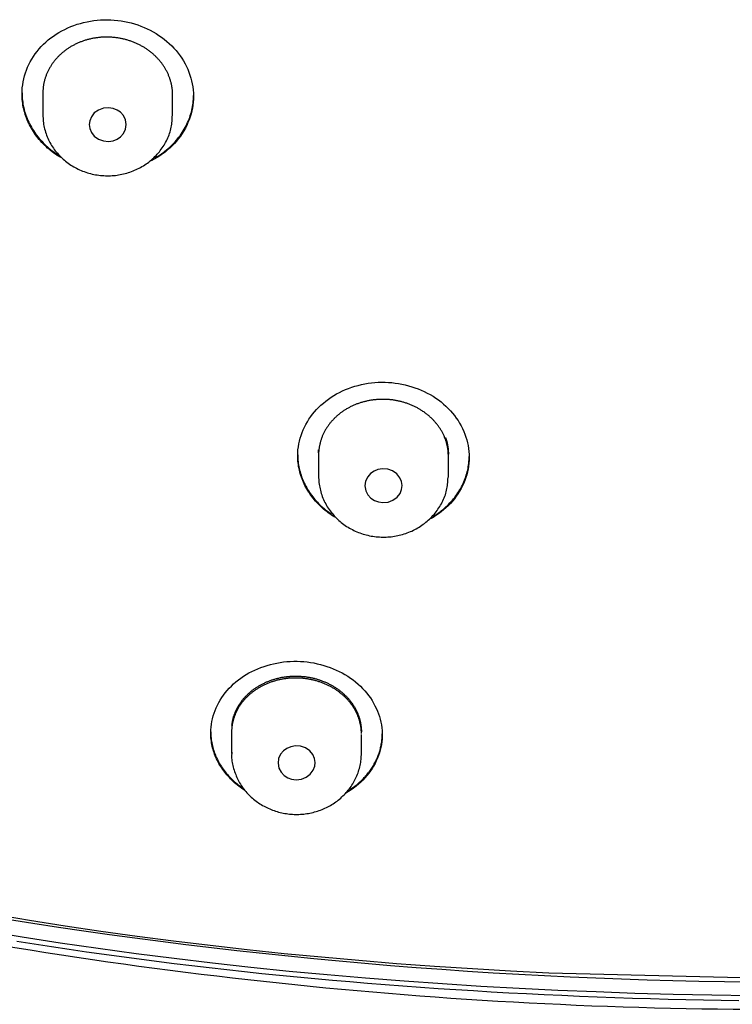
# Model space of a CAD drawing. Extents: x -18 to 416, y -18 to 533.
# Drawn here: x 188 to 204, y 429 to 450 of the extents above; entities that cross this region are included whole.
import ezdxf

# ---------------------------------------------------------------- set-up
doc = ezdxf.new("R2010")
doc.units = 0
doc.layers.add('DEFAULT', color=7, linetype='CONTINUOUS')

msp = doc.modelspace()

# ---------------------------------------------------------------- linework, layer by layer
at = {"layer": 'DEFAULT', "color": 7, "linetype": 'CONTINUOUS'}
for p, q in [((188.952, 448.612), (188.952, 448.097)), ((191.752, 448.097), (191.752, 448.572)), ((194.9, 440.807), (194.9, 440.305)), ((197.7, 440.305), (197.7, 440.782)), ((193.024, 434.825), (193.024, 434.326)), ((195.824, 434.326), (195.824, 434.731)), ((199.869, 429.592), (205.876, 429.448))]:
    msp.add_line(p, q, dxfattribs=at)
for points in [[(188.502, 448.546), (188.503, 448.612), (188.508, 448.678), (188.516, 448.743), (188.526, 448.808), (188.54, 448.872), (188.557, 448.935), (188.576, 448.998), (188.598, 449.06), (188.623, 449.121), (188.651, 449.182), (188.681, 449.241), (188.714, 449.299), (188.75, 449.355), (188.788, 449.41), (188.829, 449.464), (188.872, 449.517), (188.917, 449.567), (188.965, 449.616), (189.015, 449.664), (189.067, 449.709), (189.122, 449.753), (189.178, 449.794), (189.237, 449.833), (189.297, 449.87), (189.359, 449.906), (189.423, 449.938), (189.488, 449.969), (189.554, 449.997), (189.622, 450.023), (189.691, 450.047), (189.761, 450.068), (189.832, 450.087), (189.904, 450.103), (189.976, 450.117), (190.049, 450.128), (190.122, 450.137), (190.196, 450.143), (190.27, 450.146), (190.344, 450.147), (190.418, 450.145), (190.492, 450.14), (190.566, 450.132), (190.64, 450.122), (190.713, 450.11), (190.785, 450.094), (190.857, 450.076), (190.928, 450.056), (190.998, 450.033), (191.067, 450.008), (191.135, 449.981), (191.202, 449.951), (191.268, 449.919), (191.332, 449.884), (191.394, 449.848), (191.455, 449.809), (191.514, 449.768), (191.572, 449.725), (191.627, 449.68), (191.68, 449.632), (191.731, 449.583), (191.78, 449.533), (191.826, 449.48), (191.87, 449.426), (191.911, 449.371), (191.95, 449.314), (191.986, 449.257), (192.019, 449.198), (192.05, 449.138), (192.078, 449.077), (192.103, 449.015), (192.125, 448.952), (192.145, 448.889), (192.162, 448.825), (192.176, 448.761), (192.187, 448.696), (192.195, 448.631), (192.2, 448.566), (192.202, 448.501), (192.2, 448.436), (192.196, 448.371), (192.189, 448.306), (192.178, 448.242), (192.165, 448.178), (192.149, 448.114), (192.13, 448.051), (192.108, 447.989), (192.083, 447.928), (192.056, 447.868), (192.026, 447.808), (191.993, 447.75), (191.958, 447.693), (191.92, 447.637), (191.88, 447.583), (191.838, 447.531), (191.793, 447.48), (191.745, 447.43), (191.695, 447.383), (191.644, 447.337), (191.589, 447.293), (191.533, 447.252), (191.475, 447.212), (191.416, 447.175), (191.354, 447.139), (191.291, 447.106)], [(191.752, 448.52), (191.751, 448.536), (191.751, 448.552), (191.751, 448.568), (191.75, 448.584), (191.749, 448.6), (191.747, 448.616), (191.746, 448.632), (191.744, 448.648), (191.742, 448.664), (191.74, 448.681), (191.737, 448.697), (191.734, 448.713), (191.731, 448.729), (191.728, 448.744), (191.725, 448.76), (191.721, 448.776), (191.717, 448.792), (191.713, 448.808), (191.708, 448.824), (191.704, 448.839), (191.699, 448.855), (191.694, 448.87), (191.689, 448.886), (191.683, 448.901), (191.677, 448.917), (191.671, 448.932), (191.665, 448.947), (191.659, 448.962), (191.652, 448.977), (191.645, 448.992), (191.638, 449.007), (191.631, 449.022), (191.623, 449.037), (191.615, 449.052), (191.607, 449.066), (191.599, 449.081), (191.591, 449.095), (191.582, 449.11), (191.573, 449.124), (191.564, 449.138), (191.555, 449.152), (191.545, 449.166), (191.536, 449.18), (191.526, 449.194), (191.516, 449.207), (191.505, 449.221), (191.495, 449.234), (191.484, 449.247), (191.473, 449.261), (191.462, 449.274), (191.451, 449.286), (191.44, 449.299), (191.428, 449.312), (191.416, 449.324), (191.404, 449.337), (191.392, 449.349), (191.38, 449.361), (191.367, 449.373), (191.355, 449.385), (191.342, 449.396), (191.329, 449.408), (191.315, 449.419), (191.302, 449.43), (191.288, 449.442), (191.275, 449.452), (191.261, 449.463), (191.247, 449.474), (191.232, 449.484), (191.218, 449.495), (191.204, 449.505), (191.189, 449.515), (191.174, 449.525), (191.159, 449.534), (191.144, 449.544), (191.129, 449.553), (191.114, 449.562), (191.098, 449.571), (191.083, 449.579), (191.067, 449.588), (191.051, 449.596), (191.035, 449.605), (191.019, 449.613), (191.003, 449.62), (190.987, 449.628), (190.971, 449.635), (190.954, 449.643), (190.937, 449.65), (190.921, 449.657), (190.904, 449.663), (190.887, 449.67), (190.87, 449.676), (190.853, 449.682), (190.835, 449.688), (190.818, 449.694), (190.801, 449.7), (190.783, 449.705), (190.766, 449.71), (190.748, 449.715), (190.731, 449.72), (190.713, 449.724), (190.695, 449.729), (190.678, 449.733), (190.66, 449.737), (190.642, 449.74), (190.624, 449.744), (190.606, 449.747), (190.588, 449.75), (190.57, 449.753), (190.552, 449.756), (190.534, 449.758), (190.515, 449.76), (190.497, 449.763), (190.479, 449.764), (190.461, 449.766), (190.442, 449.767), (190.424, 449.769), (190.405, 449.77), (190.387, 449.77), (190.369, 449.771), (190.35, 449.771), (190.332, 449.771), (190.314, 449.771), (190.295, 449.771), (190.277, 449.771), (190.259, 449.77), (190.24, 449.769), (190.222, 449.768), (190.204, 449.767), (190.186, 449.765), (190.168, 449.763), (190.15, 449.761), (190.132, 449.759), (190.114, 449.757), (190.096, 449.754), (190.078, 449.751), (190.06, 449.748), (190.042, 449.745), (190.024, 449.742), (190.006, 449.738), (189.988, 449.734), (189.971, 449.73), (189.953, 449.726), (189.935, 449.722), (189.918, 449.717), (189.9, 449.712), (189.883, 449.707), (189.866, 449.702), (189.849, 449.696), (189.832, 449.691), (189.815, 449.685), (189.798, 449.679), (189.781, 449.673), (189.764, 449.666), (189.748, 449.66), (189.732, 449.653), (189.715, 449.646), (189.699, 449.639), (189.683, 449.631), (189.667, 449.624), (189.651, 449.616), (189.635, 449.608), (189.62, 449.6), (189.604, 449.592), (189.589, 449.583), (189.573, 449.575), (189.558, 449.566), (189.543, 449.557), (189.528, 449.547), (189.513, 449.538), (189.499, 449.529), (189.484, 449.519), (189.47, 449.509), (189.456, 449.499), (189.442, 449.489), (189.428, 449.478), (189.414, 449.468), (189.401, 449.457), (189.387, 449.447), (189.374, 449.436), (189.361, 449.425), (189.348, 449.413), (189.336, 449.402), (189.323, 449.39), (189.311, 449.379), (189.299, 449.367), (189.287, 449.355), (189.275, 449.343), (189.264, 449.33), (189.252, 449.318), (189.241, 449.305), (189.23, 449.293), (189.219, 449.28), (189.208, 449.267), (189.198, 449.254), (189.187, 449.241), (189.177, 449.227), (189.168, 449.214), (189.158, 449.2), (189.148, 449.187), (189.139, 449.173), (189.13, 449.159), (189.121, 449.145), (189.113, 449.131), (189.104, 449.117), (189.096, 449.103), (189.088, 449.088), (189.08, 449.074), (189.073, 449.059), (189.065, 449.045), (189.058, 449.03), (189.051, 449.015), (189.045, 449), (189.038, 448.986), (189.032, 448.97), (189.026, 448.955), (189.02, 448.94), (189.015, 448.925), (189.01, 448.909), (189.004, 448.894), (189, 448.879), (188.995, 448.863), (188.99, 448.847), (188.986, 448.832), (188.982, 448.816), (188.979, 448.8), (188.975, 448.785), (188.972, 448.769), (188.969, 448.753), (188.966, 448.737), (188.964, 448.721), (188.961, 448.705), (188.959, 448.69), (188.958, 448.674), (188.956, 448.658), (188.955, 448.642), (188.954, 448.626), (188.953, 448.61), (188.952, 448.593), (188.952, 448.577), (188.952, 448.561)], [(188.502, 448.568), (188.502, 448.527), (188.504, 448.487), (188.507, 448.446), (188.511, 448.406), (188.516, 448.366), (188.523, 448.326), (188.53, 448.286), (188.539, 448.246), (188.548, 448.207), (188.559, 448.168), (188.571, 448.129), (188.584, 448.09), (188.598, 448.052), (188.613, 448.014), (188.629, 447.976), (188.646, 447.938), (188.664, 447.901), (188.683, 447.865), (188.703, 447.829), (188.724, 447.793), (188.747, 447.757), (188.77, 447.722), (188.793, 447.688), (188.818, 447.654), (188.844, 447.621), (188.871, 447.588), (188.898, 447.556), (188.927, 447.524), (188.956, 447.493), (188.987, 447.463), (189.018, 447.433), (189.05, 447.404), (189.082, 447.376), (189.116, 447.348), (189.15, 447.322), (189.186, 447.296), (189.221, 447.27), (189.258, 447.246), (189.295, 447.222), (189.333, 447.199)], [(189.338, 447.175), (189.3, 447.198), (189.263, 447.221), (189.226, 447.246), (189.19, 447.271), (189.155, 447.297), (189.12, 447.324), (189.086, 447.352), (189.053, 447.38), (189.021, 447.409), (188.99, 447.439), (188.959, 447.469), (188.93, 447.5), (188.901, 447.532), (188.873, 447.564), (188.846, 447.597), (188.82, 447.63), (188.795, 447.664), (188.771, 447.699), (188.748, 447.734), (188.726, 447.769), (188.705, 447.805), (188.685, 447.841), (188.665, 447.878), (188.647, 447.915), (188.63, 447.953), (188.614, 447.991), (188.599, 448.029), (188.585, 448.068), (188.571, 448.106), (188.56, 448.145), (188.549, 448.185), (188.539, 448.224), (188.53, 448.264), (188.523, 448.304), (188.516, 448.344), (188.511, 448.384), (188.507, 448.425), (188.504, 448.465), (188.502, 448.506), (188.502, 448.546)], [(191.367, 447.168), (191.405, 447.19), (191.443, 447.212), (191.479, 447.236), (191.516, 447.26), (191.551, 447.286), (191.586, 447.312), (191.62, 447.338), (191.653, 447.366), (191.685, 447.394), (191.716, 447.423), (191.747, 447.453), (191.777, 447.483), (191.805, 447.514), (191.833, 447.546), (191.86, 447.578), (191.886, 447.611), (191.911, 447.644), (191.935, 447.678), (191.958, 447.713), (191.98, 447.747), (192.001, 447.783), (192.021, 447.819), (192.04, 447.855), (192.058, 447.891), (192.075, 447.928), (192.091, 447.965), (192.106, 448.003), (192.12, 448.041), (192.133, 448.079), (192.145, 448.118), (192.155, 448.156), (192.165, 448.195), (192.173, 448.235), (192.181, 448.274), (192.187, 448.314), (192.192, 448.353), (192.196, 448.393), (192.199, 448.433), (192.201, 448.473), (192.202, 448.513)], [(189.952, 447.885), (189.962, 447.803), (189.998, 447.716), (190.062, 447.635), (190.152, 447.571), (190.258, 447.533), (190.367, 447.523), (190.467, 447.538), (190.552, 447.571), (190.625, 447.621), (190.69, 447.692), (190.735, 447.783), (190.752, 447.885), (190.735, 447.988), (190.69, 448.079), (190.625, 448.15), (190.552, 448.199), (190.467, 448.232), (190.367, 448.248), (190.258, 448.238), (190.152, 448.199), (190.062, 448.135), (189.998, 448.054), (189.962, 447.968), (189.952, 447.885)], [(188.952, 448.097), (188.953, 448.06), (188.955, 448.024), (188.958, 447.989), (188.961, 447.956), (188.965, 447.922), (188.969, 447.889), (188.975, 447.856), (188.982, 447.823), (188.99, 447.79), (188.999, 447.756), (189.009, 447.723), (189.02, 447.689), (189.032, 447.656), (189.045, 447.624), (189.059, 447.591), (189.074, 447.559), (189.089, 447.528), (189.105, 447.497), (189.123, 447.466), (189.14, 447.436), (189.159, 447.407), (189.179, 447.378), (189.199, 447.349), (189.22, 447.321), (189.242, 447.294), (189.264, 447.267), (189.288, 447.241), (189.312, 447.215), (189.337, 447.19), (189.362, 447.166), (189.388, 447.142), (189.415, 447.119), (189.442, 447.096), (189.47, 447.074), (189.498, 447.053), (189.527, 447.033), (189.557, 447.013), (189.587, 446.994), (189.618, 446.976), (189.649, 446.959), (189.68, 446.942), (189.712, 446.926), (189.745, 446.911), (189.777, 446.897), (189.81, 446.883), (189.844, 446.87), (189.878, 446.859), (189.912, 446.848), (189.946, 446.837), (189.981, 446.828), (190.016, 446.819), (190.051, 446.812), (190.086, 446.805), (190.121, 446.799), (190.157, 446.794), (190.193, 446.79), (190.229, 446.786), (190.264, 446.784), (190.3, 446.782), (190.336, 446.781), (190.372, 446.781), (190.408, 446.782), (190.444, 446.784), (190.48, 446.787), (190.516, 446.79), (190.552, 446.795), (190.587, 446.8), (190.623, 446.806), (190.658, 446.813), (190.693, 446.821), (190.728, 446.829), (190.762, 446.839), (190.797, 446.849), (190.831, 446.86), (190.865, 446.872), (190.898, 446.885), (190.931, 446.899), (190.964, 446.913), (190.996, 446.928), (191.028, 446.944), (191.059, 446.961), (191.09, 446.979), (191.121, 446.997), (191.151, 447.016), (191.18, 447.036), (191.209, 447.056), (191.238, 447.078), (191.266, 447.1), (191.293, 447.122), (191.319, 447.146), (191.345, 447.169), (191.371, 447.194), (191.395, 447.219), (191.419, 447.245), (191.442, 447.271), (191.465, 447.298), (191.486, 447.326), (191.507, 447.354), (191.527, 447.382), (191.547, 447.411), (191.566, 447.441), (191.584, 447.471), (191.601, 447.502), (191.617, 447.533), (191.633, 447.565), (191.648, 447.597), (191.662, 447.629), (191.674, 447.662), (191.686, 447.695), (191.697, 447.728), (191.706, 447.761), (191.714, 447.794), (191.721, 447.827), (191.727, 447.86), (191.732, 447.893), (191.735, 447.926), (191.738, 447.96), (191.74, 447.995), (191.742, 448.031), (191.744, 448.069)], [(191.751, 448.071), (191.752, 448.084), (191.752, 448.097)], [(194.45, 440.743), (194.452, 440.807), (194.456, 440.871), (194.464, 440.935), (194.474, 440.998), (194.488, 441.06), (194.504, 441.122), (194.523, 441.183), (194.545, 441.244), (194.569, 441.304), (194.596, 441.362), (194.626, 441.42), (194.658, 441.477), (194.693, 441.532), (194.73, 441.587), (194.77, 441.64), (194.812, 441.691), (194.857, 441.741), (194.903, 441.789), (194.952, 441.836), (195.004, 441.881), (195.057, 441.924), (195.112, 441.965), (195.17, 442.005), (195.229, 442.042), (195.29, 442.077), (195.352, 442.11), (195.416, 442.141), (195.482, 442.169), (195.549, 442.196), (195.616, 442.22), (195.685, 442.242), (195.755, 442.262), (195.826, 442.279), (195.897, 442.294), (195.969, 442.306), (196.042, 442.316), (196.115, 442.323), (196.188, 442.328), (196.262, 442.33), (196.335, 442.329), (196.408, 442.326), (196.482, 442.32), (196.555, 442.312), (196.627, 442.301), (196.699, 442.288), (196.771, 442.272), (196.841, 442.254), (196.911, 442.233), (196.98, 442.21), (197.048, 442.185), (197.115, 442.157), (197.181, 442.127), (197.245, 442.095), (197.308, 442.061), (197.369, 442.025), (197.428, 441.987), (197.486, 441.946), (197.542, 441.904), (197.596, 441.859), (197.648, 441.813), (197.698, 441.764), (197.745, 441.715), (197.79, 441.663), (197.832, 441.611), (197.872, 441.557), (197.909, 441.501), (197.944, 441.445), (197.976, 441.387), (198.006, 441.329), (198.033, 441.269), (198.057, 441.209), (198.079, 441.148), (198.098, 441.087), (198.114, 441.025), (198.127, 440.962), (198.137, 440.899), (198.144, 440.836), (198.149, 440.773), (198.15, 440.71), (198.149, 440.646), (198.144, 440.583), (198.137, 440.52), (198.126, 440.457), (198.113, 440.395), (198.096, 440.333), (198.077, 440.272), (198.056, 440.212), (198.031, 440.152), (198.004, 440.093), (197.975, 440.036), (197.942, 439.979), (197.907, 439.923), (197.87, 439.869), (197.831, 439.816), (197.788, 439.765), (197.744, 439.715), (197.697, 439.666), (197.648, 439.62), (197.597, 439.575), (197.544, 439.532), (197.489, 439.491), (197.432, 439.452), (197.373, 439.415), (197.312, 439.38)], [(197.7, 440.735), (197.7, 440.751), (197.7, 440.767), (197.699, 440.783), (197.698, 440.798), (197.697, 440.814), (197.696, 440.83), (197.694, 440.846), (197.693, 440.862), (197.691, 440.877), (197.688, 440.893), (197.686, 440.909), (197.683, 440.925), (197.68, 440.94), (197.677, 440.956), (197.673, 440.971), (197.67, 440.987), (197.666, 441.003), (197.662, 441.018), (197.657, 441.034), (197.653, 441.049), (197.648, 441.064), (197.643, 441.079), (197.638, 441.095), (197.632, 441.11), (197.626, 441.125), (197.62, 441.14), (197.614, 441.155), (197.608, 441.17), (197.601, 441.184), (197.594, 441.199), (197.587, 441.214), (197.58, 441.228), (197.572, 441.243), (197.564, 441.257), (197.556, 441.272), (197.548, 441.286), (197.54, 441.3), (197.531, 441.314), (197.522, 441.328), (197.513, 441.342), (197.504, 441.356), (197.494, 441.37), (197.485, 441.383), (197.475, 441.397), (197.465, 441.41), (197.455, 441.423), (197.444, 441.436), (197.433, 441.449), (197.423, 441.462), (197.412, 441.475), (197.4, 441.488), (197.389, 441.5), (197.377, 441.512), (197.366, 441.525), (197.354, 441.537), (197.342, 441.549), (197.329, 441.561), (197.317, 441.572), (197.304, 441.584), (197.291, 441.595), (197.278, 441.607), (197.265, 441.618), (197.251, 441.629), (197.238, 441.64), (197.224, 441.65), (197.21, 441.661), (197.196, 441.671), (197.182, 441.681), (197.168, 441.692), (197.153, 441.701), (197.138, 441.711), (197.124, 441.721), (197.109, 441.73), (197.094, 441.739), (197.079, 441.749), (197.063, 441.757), (197.048, 441.766), (197.032, 441.775), (197.017, 441.783), (197.001, 441.791), (196.985, 441.799), (196.969, 441.807), (196.953, 441.815), (196.937, 441.822), (196.92, 441.829), (196.904, 441.836), (196.887, 441.843), (196.87, 441.85), (196.853, 441.857), (196.836, 441.863), (196.819, 441.869), (196.802, 441.875), (196.785, 441.881), (196.768, 441.886), (196.75, 441.892), (196.733, 441.897), (196.715, 441.902), (196.698, 441.907), (196.68, 441.911), (196.662, 441.916), (196.645, 441.92), (196.627, 441.924), (196.609, 441.928), (196.591, 441.931), (196.573, 441.934), (196.555, 441.938), (196.537, 441.941), (196.519, 441.943), (196.501, 441.946), (196.483, 441.948), (196.465, 441.95), (196.446, 441.952), (196.428, 441.954), (196.41, 441.955), (196.391, 441.957), (196.373, 441.958), (196.354, 441.959), (196.336, 441.959), (196.318, 441.96), (196.299, 441.96), (196.281, 441.96), (196.263, 441.96), (196.244, 441.96), (196.226, 441.959), (196.208, 441.958), (196.189, 441.957), (196.171, 441.956), (196.153, 441.955), (196.135, 441.953), (196.116, 441.951), (196.098, 441.949), (196.08, 441.947), (196.062, 441.945), (196.044, 441.942), (196.026, 441.939), (196.008, 441.936), (195.99, 441.933), (195.972, 441.929), (195.954, 441.925), (195.937, 441.922), (195.919, 441.917), (195.901, 441.913), (195.884, 441.909), (195.866, 441.904), (195.849, 441.899), (195.831, 441.894), (195.814, 441.889), (195.797, 441.883), (195.78, 441.878), (195.763, 441.872), (195.746, 441.866), (195.729, 441.86), (195.713, 441.853), (195.696, 441.847), (195.68, 441.84), (195.663, 441.833), (195.647, 441.826), (195.631, 441.818), (195.615, 441.811), (195.599, 441.803), (195.583, 441.795), (195.568, 441.787), (195.552, 441.779), (195.537, 441.77), (195.521, 441.762), (195.506, 441.753), (195.491, 441.744), (195.476, 441.735), (195.461, 441.725), (195.447, 441.716), (195.432, 441.706), (195.418, 441.696), (195.404, 441.686), (195.39, 441.676), (195.376, 441.666), (195.362, 441.656), (195.349, 441.645), (195.335, 441.634), (195.322, 441.624), (195.309, 441.613), (195.296, 441.601), (195.284, 441.59), (195.271, 441.579), (195.259, 441.567), (195.247, 441.555), (195.235, 441.543), (195.223, 441.531), (195.212, 441.519), (195.2, 441.507), (195.189, 441.494), (195.178, 441.482), (195.167, 441.469), (195.156, 441.456), (195.146, 441.443), (195.136, 441.43), (195.126, 441.417), (195.116, 441.404), (195.106, 441.39), (195.097, 441.377), (195.087, 441.363), (195.078, 441.35), (195.069, 441.336), (195.061, 441.322), (195.052, 441.308), (195.044, 441.294), (195.036, 441.28), (195.029, 441.266), (195.021, 441.251), (195.014, 441.237), (195.007, 441.223), (195, 441.208), (194.993, 441.193), (194.987, 441.178), (194.981, 441.164), (194.975, 441.149), (194.969, 441.134), (194.963, 441.119), (194.958, 441.103), (194.953, 441.088), (194.948, 441.073), (194.943, 441.058), (194.939, 441.042), (194.935, 441.027), (194.931, 441.012), (194.927, 440.996), (194.924, 440.981), (194.921, 440.965), (194.918, 440.949), (194.915, 440.934), (194.912, 440.918), (194.91, 440.903), (194.908, 440.887), (194.906, 440.871), (194.905, 440.856), (194.903, 440.84), (194.902, 440.824), (194.901, 440.808), (194.901, 440.793), (194.901, 440.777), (194.9, 440.761)], [(197.639, 441.137), (197.642, 441.13), (197.644, 441.122), (197.646, 441.115), (197.649, 441.108), (197.651, 441.101), (197.653, 441.093), (197.656, 441.086), (197.658, 441.079), (197.66, 441.071), (197.662, 441.064), (197.664, 441.057), (197.666, 441.05), (197.668, 441.042), (197.67, 441.035), (197.671, 441.028), (197.673, 441.02), (197.675, 441.013), (197.676, 441.005), (197.678, 440.998), (197.679, 440.991), (197.681, 440.983), (197.682, 440.976), (197.684, 440.968), (197.685, 440.961), (197.686, 440.953), (197.687, 440.946), (197.689, 440.938), (197.69, 440.931), (197.691, 440.923), (197.692, 440.916), (197.693, 440.908), (197.694, 440.901), (197.694, 440.893), (197.695, 440.886), (197.696, 440.878), (197.697, 440.871), (197.697, 440.863), (197.698, 440.855), (197.698, 440.848), (197.699, 440.84), (197.699, 440.833), (197.699, 440.825), (197.7, 440.818), (197.7, 440.81), (197.7, 440.803), (197.7, 440.795), (197.7, 440.788), (197.7, 440.78)], [(194.9, 440.807), (194.9, 440.809), (194.9, 440.812), (194.9, 440.814), (194.9, 440.817), (194.9, 440.819), (194.9, 440.822), (194.9, 440.825), (194.9, 440.827), (194.901, 440.83), (194.901, 440.832), (194.901, 440.835), (194.901, 440.837), (194.901, 440.84), (194.901, 440.842), (194.901, 440.845), (194.901, 440.847), (194.901, 440.85), (194.901, 440.853), (194.901, 440.855), (194.902, 440.858), (194.902, 440.86), (194.902, 440.863), (194.902, 440.865), (194.902, 440.868)], [(194.45, 440.765), (194.451, 440.727), (194.452, 440.69), (194.455, 440.653), (194.458, 440.616), (194.463, 440.58), (194.469, 440.543), (194.475, 440.506), (194.482, 440.47), (194.491, 440.434), (194.5, 440.398), (194.511, 440.362), (194.522, 440.326), (194.534, 440.291), (194.547, 440.256), (194.561, 440.221), (194.576, 440.187), (194.592, 440.152), (194.609, 440.118), (194.626, 440.085), (194.645, 440.051), (194.664, 440.019), (194.684, 439.986), (194.705, 439.954), (194.727, 439.922), (194.749, 439.891), (194.773, 439.86), (194.797, 439.83), (194.822, 439.8), (194.848, 439.771), (194.874, 439.742), (194.902, 439.713), (194.93, 439.686), (194.959, 439.659), (194.988, 439.632), (195.019, 439.606), (195.05, 439.581), (195.081, 439.556), (195.114, 439.532), (195.147, 439.508), (195.181, 439.485)], [(195.253, 439.419), (195.216, 439.441), (195.18, 439.464), (195.145, 439.488), (195.11, 439.513), (195.076, 439.539), (195.043, 439.565), (195.01, 439.592), (194.979, 439.619), (194.948, 439.647), (194.918, 439.676), (194.889, 439.706), (194.86, 439.736), (194.833, 439.766), (194.806, 439.798), (194.78, 439.829), (194.755, 439.862), (194.731, 439.895), (194.708, 439.928), (194.686, 439.962), (194.665, 439.996), (194.645, 440.03), (194.625, 440.065), (194.607, 440.101), (194.589, 440.137), (194.573, 440.173), (194.557, 440.209), (194.543, 440.246), (194.529, 440.283), (194.517, 440.32), (194.506, 440.358), (194.495, 440.396), (194.486, 440.434), (194.478, 440.472), (194.47, 440.51), (194.464, 440.549), (194.459, 440.588), (194.455, 440.626), (194.453, 440.665), (194.451, 440.704), (194.45, 440.743)], [(197.383, 439.442), (197.418, 439.464), (197.453, 439.487), (197.487, 439.511), (197.52, 439.535), (197.553, 439.56), (197.585, 439.586), (197.617, 439.612), (197.647, 439.64), (197.677, 439.667), (197.706, 439.696), (197.734, 439.725), (197.761, 439.754), (197.787, 439.784), (197.813, 439.815), (197.838, 439.846), (197.861, 439.877), (197.884, 439.909), (197.906, 439.942), (197.927, 439.974), (197.948, 440.008), (197.967, 440.041), (197.985, 440.075), (198.003, 440.11), (198.019, 440.144), (198.035, 440.179), (198.049, 440.215), (198.063, 440.25), (198.076, 440.286), (198.087, 440.322), (198.098, 440.359), (198.108, 440.395), (198.117, 440.432), (198.125, 440.469), (198.131, 440.506), (198.137, 440.543), (198.142, 440.581), (198.145, 440.618), (198.148, 440.656), (198.15, 440.693), (198.15, 440.731)], [(196.702, 440.102), (196.69, 440.185), (196.653, 440.271), (196.588, 440.352), (196.498, 440.415), (196.391, 440.452), (196.282, 440.461), (196.181, 440.444), (196.098, 440.41), (196.024, 440.359), (195.961, 440.287), (195.916, 440.196), (195.901, 440.093), (195.919, 439.99), (195.965, 439.899), (196.031, 439.829), (196.105, 439.78), (196.19, 439.747), (196.29, 439.733), (196.4, 439.745), (196.505, 439.784), (196.594, 439.85), (196.657, 439.932), (196.692, 440.019), (196.702, 440.102)], [(194.9, 440.305), (194.902, 440.268), (194.904, 440.232), (194.906, 440.197), (194.909, 440.164), (194.913, 440.131), (194.918, 440.098), (194.924, 440.064), (194.931, 440.031), (194.939, 439.998), (194.948, 439.964), (194.958, 439.931), (194.969, 439.898), (194.981, 439.865), (194.994, 439.832), (195.008, 439.799), (195.022, 439.767), (195.038, 439.736), (195.054, 439.705), (195.071, 439.674), (195.089, 439.644), (195.108, 439.615), (195.127, 439.586), (195.148, 439.557), (195.169, 439.529), (195.191, 439.502), (195.213, 439.475), (195.236, 439.449), (195.261, 439.423), (195.285, 439.398), (195.311, 439.374), (195.337, 439.35), (195.363, 439.327), (195.391, 439.304), (195.419, 439.282), (195.447, 439.261), (195.476, 439.241), (195.506, 439.221), (195.536, 439.202), (195.566, 439.184), (195.597, 439.167), (195.629, 439.15), (195.661, 439.134), (195.693, 439.119), (195.726, 439.105), (195.759, 439.091), (195.793, 439.079), (195.826, 439.067), (195.86, 439.056), (195.895, 439.045), (195.929, 439.036), (195.964, 439.028), (195.999, 439.02), (196.035, 439.013), (196.07, 439.007), (196.106, 439.002), (196.141, 438.998), (196.177, 438.994), (196.213, 438.992), (196.249, 438.99), (196.285, 438.989), (196.321, 438.989), (196.357, 438.99), (196.393, 438.992), (196.429, 438.995), (196.465, 438.998), (196.5, 439.003), (196.536, 439.008), (196.571, 439.014), (196.607, 439.021), (196.642, 439.029), (196.677, 439.037), (196.711, 439.047), (196.745, 439.057), (196.78, 439.068), (196.813, 439.08), (196.847, 439.093), (196.88, 439.107), (196.912, 439.121), (196.945, 439.137), (196.977, 439.153), (197.008, 439.169), (197.039, 439.187), (197.07, 439.205), (197.1, 439.224), (197.129, 439.244), (197.158, 439.265), (197.186, 439.286), (197.214, 439.308), (197.242, 439.33), (197.268, 439.354), (197.294, 439.378), (197.319, 439.402), (197.344, 439.427), (197.368, 439.453), (197.391, 439.479), (197.413, 439.506), (197.435, 439.534), (197.456, 439.562), (197.476, 439.59), (197.495, 439.62), (197.514, 439.649), (197.532, 439.679), (197.549, 439.71), (197.566, 439.741), (197.582, 439.773), (197.596, 439.805), (197.61, 439.838), (197.623, 439.87), (197.635, 439.903), (197.645, 439.936), (197.655, 439.969), (197.663, 440.002), (197.67, 440.035), (197.676, 440.068), (197.68, 440.101), (197.684, 440.134), (197.687, 440.168), (197.689, 440.203), (197.691, 440.239), (197.693, 440.277)], [(197.7, 440.279), (197.7, 440.292), (197.7, 440.305)], [(192.574, 434.768), (192.575, 434.83), (192.58, 434.891), (192.587, 434.952), (192.597, 435.012), (192.61, 435.073), (192.626, 435.132), (192.645, 435.191), (192.666, 435.25), (192.69, 435.307), (192.717, 435.364), (192.746, 435.42), (192.777, 435.475), (192.812, 435.529), (192.848, 435.581), (192.887, 435.632), (192.929, 435.682), (192.972, 435.731), (193.018, 435.778), (193.066, 435.824), (193.117, 435.868), (193.17, 435.91), (193.224, 435.95), (193.281, 435.988), (193.339, 436.025), (193.399, 436.059), (193.461, 436.092), (193.525, 436.122), (193.589, 436.151), (193.655, 436.177), (193.723, 436.201), (193.791, 436.223), (193.86, 436.242), (193.93, 436.259), (194.001, 436.274), (194.073, 436.287), (194.145, 436.297), (194.217, 436.305), (194.29, 436.31), (194.363, 436.312), (194.436, 436.312), (194.509, 436.31), (194.582, 436.305), (194.655, 436.297), (194.727, 436.287), (194.799, 436.275), (194.871, 436.26), (194.941, 436.243), (195.011, 436.223), (195.08, 436.202), (195.148, 436.177), (195.215, 436.151), (195.281, 436.123), (195.345, 436.092), (195.408, 436.059), (195.47, 436.025), (195.53, 435.988), (195.588, 435.949), (195.645, 435.908), (195.699, 435.865), (195.752, 435.821), (195.802, 435.774), (195.85, 435.726), (195.895, 435.677), (195.938, 435.626), (195.979, 435.574), (196.017, 435.521), (196.053, 435.466), (196.086, 435.411), (196.116, 435.354), (196.144, 435.297), (196.17, 435.239), (196.192, 435.18), (196.212, 435.121), (196.23, 435.061), (196.244, 435.001), (196.256, 434.94), (196.264, 434.88), (196.27, 434.819), (196.273, 434.758), (196.274, 434.697), (196.271, 434.636), (196.265, 434.575), (196.256, 434.515), (196.245, 434.455), (196.23, 434.395), (196.213, 434.336), (196.194, 434.278), (196.171, 434.221), (196.146, 434.164), (196.118, 434.108), (196.088, 434.053), (196.056, 434), (196.021, 433.947), (195.983, 433.896), (195.943, 433.846), (195.901, 433.797), (195.857, 433.75), (195.81, 433.705), (195.761, 433.661), (195.71, 433.619), (195.657, 433.579), (195.602, 433.54), (195.545, 433.504), (195.486, 433.469)], [(195.824, 434.751), (195.824, 434.766), (195.823, 434.781), (195.823, 434.797), (195.822, 434.812), (195.821, 434.827), (195.82, 434.843), (195.818, 434.858), (195.816, 434.873), (195.814, 434.889), (195.812, 434.904), (195.809, 434.919), (195.807, 434.934), (195.804, 434.95), (195.801, 434.965), (195.797, 434.98), (195.793, 434.995), (195.79, 435.01), (195.785, 435.025), (195.781, 435.04), (195.777, 435.055), (195.772, 435.07), (195.767, 435.085), (195.761, 435.1), (195.756, 435.115), (195.75, 435.129), (195.744, 435.144), (195.738, 435.159), (195.732, 435.173), (195.725, 435.188), (195.718, 435.202), (195.711, 435.216), (195.704, 435.23), (195.696, 435.245), (195.689, 435.259), (195.681, 435.273), (195.672, 435.287), (195.664, 435.301), (195.655, 435.314), (195.647, 435.328), (195.638, 435.342), (195.628, 435.355), (195.619, 435.369), (195.609, 435.382), (195.599, 435.395), (195.589, 435.408), (195.579, 435.421), (195.569, 435.434), (195.558, 435.447), (195.547, 435.46), (195.536, 435.472), (195.525, 435.484), (195.514, 435.497), (195.502, 435.509), (195.49, 435.521), (195.478, 435.533), (195.466, 435.544), (195.454, 435.556), (195.441, 435.567), (195.429, 435.579), (195.416, 435.59), (195.403, 435.601), (195.389, 435.612), (195.376, 435.623), (195.362, 435.634), (195.349, 435.644), (195.335, 435.655), (195.321, 435.665), (195.306, 435.675), (195.292, 435.685), (195.278, 435.695), (195.263, 435.704), (195.248, 435.714), (195.233, 435.723), (195.218, 435.732), (195.203, 435.741), (195.188, 435.75), (195.172, 435.758), (195.157, 435.767), (195.141, 435.775), (195.125, 435.783), (195.109, 435.791), (195.093, 435.799), (195.077, 435.806), (195.061, 435.814), (195.044, 435.821), (195.028, 435.828), (195.011, 435.835), (194.994, 435.841), (194.977, 435.848), (194.96, 435.854), (194.943, 435.86), (194.926, 435.866), (194.909, 435.872), (194.891, 435.877), (194.874, 435.883), (194.856, 435.888), (194.839, 435.893), (194.821, 435.897), (194.803, 435.902), (194.786, 435.906), (194.768, 435.91), (194.75, 435.914), (194.732, 435.918), (194.714, 435.922), (194.696, 435.925), (194.678, 435.928), (194.66, 435.931), (194.642, 435.934), (194.624, 435.936), (194.606, 435.939), (194.587, 435.941), (194.569, 435.943), (194.551, 435.944), (194.532, 435.946), (194.514, 435.947), (194.495, 435.948), (194.477, 435.949), (194.458, 435.95), (194.44, 435.95), (194.422, 435.951), (194.403, 435.951), (194.385, 435.951), (194.366, 435.95), (194.348, 435.95), (194.329, 435.949), (194.311, 435.948), (194.293, 435.947), (194.275, 435.946), (194.256, 435.944), (194.238, 435.942), (194.22, 435.94), (194.202, 435.938), (194.184, 435.936), (194.166, 435.933), (194.148, 435.93), (194.13, 435.927), (194.112, 435.924), (194.094, 435.921), (194.076, 435.917), (194.058, 435.913), (194.04, 435.909), (194.023, 435.905), (194.005, 435.901), (193.987, 435.896), (193.97, 435.891), (193.952, 435.886), (193.935, 435.881), (193.918, 435.876), (193.901, 435.87), (193.884, 435.865), (193.867, 435.859), (193.85, 435.853), (193.834, 435.846), (193.817, 435.84), (193.801, 435.833), (193.784, 435.827), (193.768, 435.819), (193.752, 435.812), (193.736, 435.805), (193.72, 435.797), (193.704, 435.79), (193.689, 435.782), (193.673, 435.774), (193.658, 435.765), (193.642, 435.757), (193.627, 435.748), (193.612, 435.739), (193.597, 435.73), (193.582, 435.721), (193.568, 435.712), (193.553, 435.703), (193.539, 435.693), (193.525, 435.683), (193.511, 435.673), (193.497, 435.663), (193.483, 435.653), (193.47, 435.643), (193.457, 435.633), (193.444, 435.622), (193.431, 435.611), (193.418, 435.6), (193.405, 435.589), (193.393, 435.578), (193.381, 435.567), (193.369, 435.555), (193.357, 435.544), (193.345, 435.532), (193.333, 435.52), (193.322, 435.508), (193.311, 435.496), (193.3, 435.484), (193.289, 435.471), (193.278, 435.459), (193.268, 435.446), (193.258, 435.434), (193.248, 435.421), (193.238, 435.408), (193.228, 435.395), (193.219, 435.382), (193.21, 435.368), (193.201, 435.355), (193.192, 435.342), (193.183, 435.328), (193.175, 435.315), (193.167, 435.301), (193.159, 435.287), (193.151, 435.274), (193.144, 435.26), (193.137, 435.246), (193.13, 435.231), (193.123, 435.217), (193.116, 435.203), (193.11, 435.189), (193.104, 435.174), (193.098, 435.16), (193.092, 435.145), (193.086, 435.131), (193.081, 435.116), (193.076, 435.101), (193.071, 435.086), (193.067, 435.072), (193.062, 435.057), (193.058, 435.042), (193.054, 435.027), (193.051, 435.012), (193.047, 434.997), (193.044, 434.982), (193.041, 434.967), (193.038, 434.952), (193.036, 434.937), (193.034, 434.921), (193.032, 434.906), (193.03, 434.891), (193.028, 434.876), (193.027, 434.861), (193.026, 434.845), (193.025, 434.83), (193.024, 434.815), (193.024, 434.8), (193.024, 434.784)], [(193.029, 434.926), (193.031, 434.941), (193.033, 434.956), (193.035, 434.971), (193.037, 434.986), (193.04, 435), (193.042, 435.015), (193.045, 435.03), (193.049, 435.045), (193.052, 435.059), (193.056, 435.074), (193.059, 435.088), (193.064, 435.103), (193.068, 435.117), (193.072, 435.132), (193.077, 435.146), (193.082, 435.16), (193.087, 435.174), (193.093, 435.189), (193.098, 435.203), (193.104, 435.217), (193.11, 435.231), (193.116, 435.245), (193.123, 435.259), (193.13, 435.273), (193.136, 435.286), (193.144, 435.3), (193.151, 435.314), (193.158, 435.327), (193.166, 435.341), (193.174, 435.354), (193.182, 435.367), (193.19, 435.38), (193.199, 435.394), (193.207, 435.406), (193.216, 435.419), (193.225, 435.432), (193.234, 435.445), (193.244, 435.457), (193.254, 435.47), (193.263, 435.482), (193.273, 435.494), (193.284, 435.507), (193.294, 435.519), (193.305, 435.531), (193.315, 435.542), (193.326, 435.554), (193.338, 435.566), (193.349, 435.577), (193.36, 435.589), (193.372, 435.6), (193.384, 435.611), (193.396, 435.622), (193.408, 435.633), (193.421, 435.644), (193.433, 435.654), (193.446, 435.665), (193.459, 435.675), (193.471, 435.686), (193.485, 435.696), (193.498, 435.705), (193.511, 435.715), (193.525, 435.725), (193.538, 435.734), (193.552, 435.744), (193.566, 435.753), (193.58, 435.762), (193.595, 435.771), (193.609, 435.779), (193.624, 435.788), (193.638, 435.796), (193.653, 435.804), (193.668, 435.813), (193.683, 435.82), (193.699, 435.828), (193.714, 435.836), (193.73, 435.843), (193.745, 435.851), (193.761, 435.858), (193.777, 435.865), (193.793, 435.871), (193.809, 435.878), (193.825, 435.884), (193.841, 435.891), (193.857, 435.897), (193.874, 435.903), (193.89, 435.908), (193.907, 435.914), (193.923, 435.919), (193.94, 435.924), (193.957, 435.929), (193.973, 435.934), (193.99, 435.939), (194.007, 435.943), (194.024, 435.947), (194.042, 435.951), (194.059, 435.955), (194.076, 435.959), (194.094, 435.962), (194.111, 435.966), (194.129, 435.969), (194.146, 435.972), (194.164, 435.974), (194.181, 435.977), (194.199, 435.979), (194.217, 435.981), (194.235, 435.983), (194.252, 435.985), (194.27, 435.987), (194.288, 435.988), (194.306, 435.989), (194.324, 435.99), (194.342, 435.991), (194.359, 435.992), (194.377, 435.992), (194.395, 435.992), (194.413, 435.992), (194.431, 435.992), (194.449, 435.992), (194.467, 435.991), (194.485, 435.99), (194.502, 435.989), (194.52, 435.988), (194.538, 435.987), (194.556, 435.985), (194.574, 435.984), (194.592, 435.982), (194.61, 435.98), (194.627, 435.977), (194.645, 435.975), (194.663, 435.972), (194.681, 435.969), (194.698, 435.966), (194.716, 435.963), (194.733, 435.959), (194.751, 435.956), (194.768, 435.952), (194.786, 435.948), (194.803, 435.944), (194.82, 435.939), (194.837, 435.935), (194.854, 435.93), (194.871, 435.925), (194.888, 435.92), (194.905, 435.915), (194.922, 435.909), (194.938, 435.903), (194.955, 435.898), (194.971, 435.892), (194.988, 435.885), (195.004, 435.879), (195.021, 435.872), (195.037, 435.865), (195.053, 435.859), (195.069, 435.851), (195.085, 435.844), (195.1, 435.837), (195.116, 435.829), (195.132, 435.821), (195.147, 435.813), (195.162, 435.805), (195.178, 435.797), (195.193, 435.789), (195.207, 435.78), (195.222, 435.771), (195.237, 435.762), (195.251, 435.753), (195.266, 435.744), (195.28, 435.735), (195.294, 435.725), (195.308, 435.716), (195.321, 435.706), (195.335, 435.696), (195.349, 435.686), (195.362, 435.676), (195.375, 435.665), (195.388, 435.655), (195.401, 435.644), (195.414, 435.633), (195.426, 435.622), (195.439, 435.611), (195.451, 435.6), (195.463, 435.589), (195.475, 435.577), (195.487, 435.566), (195.498, 435.554), (195.51, 435.542), (195.521, 435.53), (195.532, 435.518), (195.543, 435.506), (195.553, 435.494), (195.564, 435.482), (195.574, 435.469), (195.584, 435.457), (195.594, 435.444), (195.604, 435.431), (195.613, 435.418), (195.622, 435.405), (195.631, 435.392), (195.64, 435.379), (195.649, 435.366), (195.658, 435.353), (195.666, 435.339), (195.674, 435.326), (195.682, 435.312), (195.69, 435.298), (195.697, 435.285), (195.704, 435.271), (195.711, 435.257), (195.718, 435.243), (195.725, 435.229), (195.732, 435.215), (195.738, 435.201), (195.744, 435.186), (195.75, 435.172), (195.755, 435.158), (195.761, 435.143), (195.766, 435.129), (195.771, 435.115), (195.776, 435.1), (195.78, 435.086), (195.784, 435.071), (195.788, 435.056), (195.792, 435.042), (195.796, 435.027), (195.799, 435.012), (195.803, 434.997), (195.806, 434.982), (195.808, 434.967), (195.811, 434.952), (195.813, 434.938), (195.815, 434.923), (195.817, 434.908), (195.819, 434.893), (195.82, 434.878), (195.821, 434.863), (195.822, 434.848), (195.823, 434.833), (195.824, 434.818), (195.824, 434.803), (195.824, 434.788)], [(192.574, 434.789), (192.574, 434.755), (192.576, 434.721), (192.578, 434.687), (192.581, 434.653), (192.585, 434.619), (192.59, 434.586), (192.596, 434.552), (192.603, 434.519), (192.61, 434.485), (192.619, 434.452), (192.628, 434.419), (192.638, 434.386), (192.649, 434.354), (192.661, 434.321), (192.674, 434.289), (192.687, 434.257), (192.701, 434.226), (192.716, 434.194), (192.732, 434.163), (192.749, 434.132), (192.766, 434.102), (192.785, 434.071), (192.804, 434.042), (192.823, 434.012), (192.844, 433.983), (192.865, 433.954), (192.887, 433.926), (192.91, 433.898), (192.933, 433.87), (192.957, 433.843), (192.982, 433.816), (193.008, 433.79), (193.034, 433.764), (193.061, 433.739), (193.088, 433.714), (193.117, 433.69), (193.146, 433.666), (193.175, 433.643), (193.206, 433.62), (193.237, 433.598)], [(193.312, 433.526), (193.278, 433.548), (193.245, 433.571), (193.212, 433.594), (193.18, 433.618), (193.148, 433.643), (193.117, 433.668), (193.087, 433.694), (193.058, 433.72), (193.03, 433.747), (193.002, 433.774), (192.975, 433.802), (192.949, 433.831), (192.924, 433.86), (192.899, 433.889), (192.876, 433.919), (192.853, 433.949), (192.831, 433.98), (192.81, 434.011), (192.789, 434.043), (192.77, 434.075), (192.751, 434.107), (192.734, 434.139), (192.717, 434.172), (192.701, 434.206), (192.686, 434.239), (192.672, 434.273), (192.658, 434.307), (192.646, 434.342), (192.635, 434.376), (192.624, 434.411), (192.615, 434.446), (192.606, 434.481), (192.599, 434.517), (192.592, 434.552), (192.587, 434.588), (192.582, 434.624), (192.578, 434.66), (192.576, 434.696), (192.574, 434.732), (192.574, 434.768)], [(195.573, 433.543), (195.596, 433.558), (195.619, 433.573), (195.642, 433.589), (195.664, 433.605), (195.686, 433.622), (195.708, 433.639), (195.73, 433.656), (195.751, 433.673), (195.771, 433.691), (195.792, 433.709), (195.812, 433.728), (195.831, 433.746), (195.85, 433.765), (195.869, 433.784), (195.887, 433.803), (195.905, 433.823), (195.923, 433.843), (195.94, 433.863), (195.957, 433.883), (195.973, 433.904), (195.989, 433.924), (196.005, 433.945), (196.02, 433.967), (196.035, 433.988), (196.049, 434.009), (196.063, 434.031), (196.076, 434.053), (196.089, 434.075), (196.102, 434.097), (196.114, 434.12), (196.126, 434.143), (196.137, 434.165), (196.148, 434.188), (196.159, 434.211), (196.169, 434.234), (196.178, 434.258), (196.188, 434.281), (196.196, 434.305), (196.204, 434.329), (196.212, 434.352), (196.22, 434.376), (196.227, 434.4), (196.233, 434.425), (196.239, 434.449), (196.244, 434.473), (196.249, 434.498), (196.254, 434.522), (196.258, 434.547), (196.262, 434.571), (196.265, 434.596), (196.268, 434.621), (196.27, 434.645), (196.272, 434.67), (196.273, 434.695), (196.274, 434.72), (196.274, 434.745)], [(194.826, 434.131), (194.813, 434.214), (194.776, 434.301), (194.709, 434.381), (194.618, 434.443), (194.511, 434.479), (194.401, 434.486), (194.301, 434.468), (194.218, 434.433), (194.145, 434.381), (194.082, 434.307), (194.039, 434.215), (194.026, 434.111), (194.045, 434.008), (194.092, 433.918), (194.159, 433.848), (194.234, 433.8), (194.319, 433.768), (194.42, 433.756), (194.529, 433.768), (194.634, 433.81), (194.722, 433.877), (194.784, 433.96), (194.818, 434.048), (194.826, 434.131)], [(193.032, 434.354), (193.028, 434.32), (193.025, 434.288), (193.024, 434.257), (193.024, 434.225), (193.027, 434.192), (193.031, 434.16), (193.036, 434.127), (193.042, 434.094), (193.05, 434.061), (193.058, 434.029), (193.068, 433.996), (193.078, 433.964), (193.088, 433.932), (193.1, 433.901), (193.112, 433.869), (193.124, 433.839), (193.137, 433.808), (193.151, 433.779), (193.166, 433.749), (193.181, 433.72), (193.197, 433.691), (193.214, 433.663), (193.232, 433.635), (193.25, 433.607), (193.27, 433.58), (193.29, 433.554), (193.31, 433.527), (193.332, 433.502), (193.354, 433.477), (193.377, 433.452), (193.4, 433.428), (193.424, 433.404), (193.448, 433.381), (193.474, 433.359), (193.499, 433.337), (193.525, 433.316), (193.552, 433.296), (193.579, 433.276), (193.607, 433.257), (193.635, 433.238), (193.664, 433.22), (193.693, 433.203), (193.723, 433.187), (193.752, 433.171), (193.783, 433.156), (193.814, 433.141), (193.845, 433.128), (193.876, 433.115), (193.908, 433.102), (193.94, 433.091), (193.972, 433.08), (194.005, 433.07), (194.038, 433.061), (194.071, 433.052), (194.104, 433.045), (194.137, 433.038), (194.171, 433.032), (194.205, 433.026), (194.238, 433.022), (194.272, 433.018), (194.306, 433.015), (194.341, 433.012), (194.375, 433.011), (194.409, 433.01), (194.443, 433.01), (194.477, 433.011), (194.512, 433.013), (194.546, 433.015), (194.58, 433.018), (194.614, 433.022), (194.648, 433.027), (194.681, 433.032), (194.715, 433.039), (194.748, 433.046), (194.781, 433.054), (194.814, 433.062), (194.847, 433.072), (194.88, 433.082), (194.912, 433.092), (194.944, 433.104), (194.976, 433.116), (195.007, 433.129), (195.038, 433.143), (195.069, 433.158), (195.099, 433.173), (195.129, 433.189), (195.159, 433.205), (195.188, 433.223), (195.216, 433.241), (195.244, 433.259), (195.272, 433.279), (195.299, 433.298), (195.326, 433.319), (195.352, 433.34), (195.378, 433.362), (195.403, 433.385), (195.427, 433.408), (195.451, 433.431), (195.474, 433.455), (195.497, 433.48), (195.519, 433.505), (195.54, 433.531), (195.561, 433.557), (195.58, 433.584), (195.6, 433.611), (195.618, 433.638), (195.636, 433.666), (195.653, 433.695), (195.669, 433.724), (195.685, 433.753), (195.699, 433.783), (195.713, 433.813), (195.727, 433.843), (195.739, 433.874), (195.751, 433.906), (195.762, 433.938), (195.772, 433.97), (195.781, 434.002), (195.789, 434.034), (195.797, 434.066), (195.803, 434.098), (195.809, 434.131), (195.813, 434.162), (195.817, 434.194), (195.819, 434.226), (195.821, 434.258), (195.823, 434.291), (195.824, 434.326)], [(193.024, 434.351), (193.024, 434.339), (193.024, 434.326)], [(187.903, 430.859), (188.664, 430.731), (189.431, 430.609), (190.205, 430.494), (190.985, 430.385), (191.77, 430.283), (192.561, 430.187), (193.356, 430.097), (194.157, 430.013), (194.962, 429.936), (195.771, 429.864), (196.584, 429.798), (197.4, 429.738), (198.22, 429.684), (199.043, 429.635), (199.869, 429.592)], [(204.214, 429.096), (203.383, 429.109), (202.552, 429.127), (201.722, 429.151), (200.891, 429.18), (200.061, 429.214), (199.231, 429.255), (198.401, 429.301), (197.572, 429.353), (196.744, 429.412), (195.916, 429.477), (195.089, 429.548), (194.263, 429.625), (193.437, 429.71), (192.612, 429.801), (191.788, 429.899), (190.965, 430.003), (190.144, 430.115), (189.323, 430.235), (188.504, 430.362), (187.687, 430.498)], [(203.967, 428.99), (203.585, 428.996), (203.204, 429.003), (202.822, 429.011), (202.44, 429.021), (202.058, 429.031), (201.676, 429.043), (201.295, 429.056), (200.913, 429.07), (200.531, 429.085), (200.15, 429.101), (199.768, 429.119), (199.387, 429.138), (199.006, 429.158), (198.624, 429.179), (198.243, 429.202), (197.862, 429.225), (197.481, 429.251), (197.1, 429.277), (196.72, 429.305), (196.339, 429.334), (195.959, 429.364), (195.578, 429.396), (195.198, 429.429), (194.818, 429.464), (194.438, 429.499), (194.059, 429.537), (193.679, 429.575), (193.3, 429.615), (192.921, 429.657), (192.542, 429.7), (192.163, 429.744), (191.784, 429.79), (191.406, 429.837), (191.028, 429.886), (190.65, 429.937), (190.272, 429.989), (189.895, 430.042), (189.518, 430.097), (189.141, 430.154), (188.764, 430.212), (188.388, 430.272)]]:
    msp.add_lwpolyline(points, dxfattribs=at)
for centre, radius, start, end in [((204.856, 531.589), 102.784, 258.49169, 270.56889), ((205.284, 537.774), 108.38, 260.92524, 270.31305)]:
    msp.add_arc(centre, radius, start, end, dxfattribs=at)

doc.saveas('drawing.dxf')
